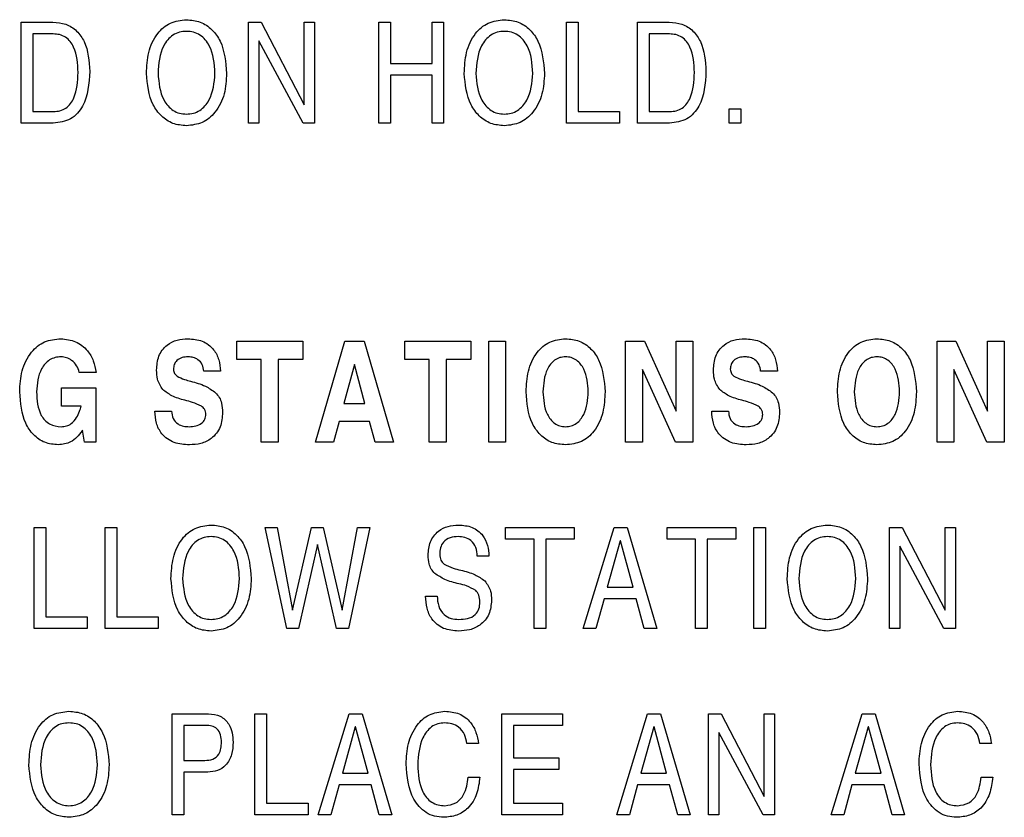
# Model space of a CAD drawing. Units: inches. Extents: x 0.3 to 21.8, y 0.2 to 16.9.
# Drawn here: x 4.5 to 4.9, y 9.1 to 9.4 of the extents above; entities that cross this region are included whole.
import ezdxf

# ---------------------------------------------------------------- set-up
doc = ezdxf.new("R2010")
doc.units = ezdxf.units.IN
doc.header["$MEASUREMENT"] = 0

msp = doc.modelspace()

# ---------------------------------------------------------------- linework, layer by layer
at = {"color": 7, "linetype": 'Continuous', "lineweight": 25}
for p, q in [((4.498, 9.36741), (4.498, 9.40785)), ((4.498, 9.40785), (4.51074, 9.40785)), ((4.58911, 9.36741), (4.58911, 9.40785)), ((4.58911, 9.40785), (4.59421, 9.40785)), ((4.59421, 9.40785), (4.61141, 9.37474)), ((4.61141, 9.37474), (4.61141, 9.40785)), ((4.61141, 9.40785), (4.61555, 9.40785)), ((4.61555, 9.40785), (4.61555, 9.36741)), ((4.64138, 9.36741), (4.64138, 9.40785)), ((4.64138, 9.40785), (4.64604, 9.40785)), ((4.64604, 9.40785), (4.64604, 9.39126)), ((4.66264, 9.39126), (4.66264, 9.40785)), ((4.66264, 9.40785), (4.6673, 9.40785)), ((4.6673, 9.40785), (4.6673, 9.36741)), ((4.71646, 9.36741), (4.71646, 9.40785)), ((4.71646, 9.40785), (4.72113, 9.40785)), ((4.72113, 9.40785), (4.72113, 9.37207)), ((4.74493, 9.36741), (4.74493, 9.40785)), ((4.74493, 9.40785), (4.75767, 9.40785)), ((4.51083, 9.40319), (4.50267, 9.40319)), ((4.50267, 9.40319), (4.50267, 9.37207)), ((4.75775, 9.40319), (4.7496, 9.40319)), ((4.7496, 9.40319), (4.7496, 9.37207)), ((4.61097, 9.36741), (4.59326, 9.40037)), ((4.59326, 9.40037), (4.59326, 9.36741)), ((4.64604, 9.39126), (4.66264, 9.39126)), ((4.66264, 9.38659), (4.64604, 9.38659)), ((4.64604, 9.38659), (4.64604, 9.36741)), ((4.66264, 9.36741), (4.66264, 9.38659)), ((4.50267, 9.37207), (4.511, 9.37207)), ((4.72113, 9.37207), (4.73772, 9.37207)), ((4.73772, 9.37207), (4.73772, 9.36741)), ((4.7496, 9.37207), (4.75792, 9.37207)), ((4.78169, 9.37311), (4.78636, 9.37311)), ((4.78169, 9.36741), (4.78169, 9.37311)), ((4.78636, 9.37311), (4.78636, 9.36741)), ((4.5109, 9.36741), (4.498, 9.36741)), ((4.59326, 9.36741), (4.58911, 9.36741)), ((4.61555, 9.36741), (4.61097, 9.36741)), ((4.64604, 9.36741), (4.64138, 9.36741)), ((4.6673, 9.36741), (4.66264, 9.36741)), ((4.73772, 9.36741), (4.71646, 9.36741)), ((4.75783, 9.36741), (4.74493, 9.36741)), ((4.78636, 9.36741), (4.78169, 9.36741)), ((4.58439, 9.2727), (4.58439, 9.27996)), ((4.58439, 9.27996), (4.61084, 9.27996)), ((4.61084, 9.27996), (4.61084, 9.2727)), ((4.61597, 9.23951), (4.6277, 9.27996)), ((4.6277, 9.27996), (4.63548, 9.27996)), ((4.63548, 9.27996), (4.64721, 9.23951)), ((4.6517, 9.2727), (4.6517, 9.27996)), ((4.6517, 9.27996), (4.67814, 9.27996)), ((4.67814, 9.27996), (4.67814, 9.2727)), ((4.68535, 9.23951), (4.68535, 9.27996)), ((4.68535, 9.27996), (4.69209, 9.27996)), ((4.69209, 9.27996), (4.69209, 9.23951)), ((4.74021, 9.23951), (4.74021, 9.27996)), ((4.74021, 9.27996), (4.74771, 9.27996)), ((4.74771, 9.27996), (4.76043, 9.2519)), ((4.76043, 9.2519), (4.76043, 9.27996)), ((4.76043, 9.27996), (4.76717, 9.27996)), ((4.76717, 9.27996), (4.76717, 9.23951)), ((4.86497, 9.23951), (4.86497, 9.27996)), ((4.86497, 9.27996), (4.87247, 9.27996)), ((4.87247, 9.27996), (4.88519, 9.2519)), ((4.88519, 9.2519), (4.88519, 9.27996)), ((4.88519, 9.27996), (4.89193, 9.27996)), ((4.89193, 9.27996), (4.89193, 9.23951)), ((4.59424, 9.2727), (4.58439, 9.2727)), ((4.59424, 9.23951), (4.59424, 9.2727)), ((4.61084, 9.2727), (4.60098, 9.2727)), ((4.60098, 9.2727), (4.60098, 9.23951)), ((4.66155, 9.2727), (4.6517, 9.2727)), ((4.66155, 9.23951), (4.66155, 9.2727)), ((4.67814, 9.2727), (4.66829, 9.2727)), ((4.66829, 9.2727), (4.66829, 9.23951)), ((4.52802, 9.26751), (4.52128, 9.26751)), ((4.57791, 9.26803), (4.57116, 9.26803)), ((4.6316, 9.27063), (4.62737, 9.25507)), ((4.63578, 9.25507), (4.6316, 9.27063)), ((4.76019, 9.23951), (4.74695, 9.26866)), ((4.74695, 9.26866), (4.74695, 9.23951)), ((4.80104, 9.26803), (4.79429, 9.26803)), ((4.88495, 9.23951), (4.87171, 9.26866)), ((4.87171, 9.26866), (4.87171, 9.23951)), ((4.51423, 9.25403), (4.51423, 9.26129)), ((4.51423, 9.26129), (4.52788, 9.26129)), ((4.52788, 9.26129), (4.52788, 9.23951)), ((4.62737, 9.25507), (4.63578, 9.25507)), ((4.52201, 9.25403), (4.51423, 9.25403)), ((4.55156, 9.25196), (4.5583, 9.25196)), ((4.77469, 9.25196), (4.78143, 9.25196)), ((4.62538, 9.24781), (4.62315, 9.23951)), ((4.63763, 9.24781), (4.62538, 9.24781)), ((4.63984, 9.23951), (4.63763, 9.24781)), ((4.52265, 9.24438), (4.52246, 9.24408)), ((4.52341, 9.23951), (4.52265, 9.24438)), ((4.52788, 9.23951), (4.52341, 9.23951)), ((4.60098, 9.23951), (4.59424, 9.23951)), ((4.62315, 9.23951), (4.61597, 9.23951)), ((4.64721, 9.23951), (4.63984, 9.23951)), ((4.66829, 9.23951), (4.66155, 9.23951)), ((4.69209, 9.23951), (4.68535, 9.23951)), ((4.74695, 9.23951), (4.74021, 9.23951)), ((4.76717, 9.23951), (4.76019, 9.23951)), ((4.87171, 9.23951), (4.86497, 9.23951)), ((4.89193, 9.23951), (4.88495, 9.23951)), ((4.50319, 9.16485), (4.50319, 9.2053)), ((4.50319, 9.2053), (4.50785, 9.2053)), ((4.50785, 9.2053), (4.50785, 9.16952)), ((4.53165, 9.16485), (4.53165, 9.2053)), ((4.53165, 9.2053), (4.53632, 9.2053)), ((4.53632, 9.2053), (4.53632, 9.16952)), ((4.60441, 9.16485), (4.59585, 9.2053)), ((4.59585, 9.2053), (4.60062, 9.2053)), ((4.60062, 9.2053), (4.6068, 9.17213)), ((4.6068, 9.17213), (4.61431, 9.2053)), ((4.61431, 9.2053), (4.61909, 9.2053)), ((4.61909, 9.2053), (4.6267, 9.17219)), ((4.6267, 9.17219), (4.63276, 9.2053)), ((4.63771, 9.2053), (4.62918, 9.16485)), ((4.63276, 9.2053), (4.63771, 9.2053)), ((4.69214, 9.20063), (4.69214, 9.2053)), ((4.69214, 9.2053), (4.71962, 9.2053)), ((4.71962, 9.2053), (4.71962, 9.20063)), ((4.7232, 9.16485), (4.73561, 9.2053)), ((4.73561, 9.2053), (4.7408, 9.2053)), ((4.7408, 9.2053), (4.75266, 9.16485)), ((4.75686, 9.20063), (4.75686, 9.2053)), ((4.75686, 9.2053), (4.78434, 9.2053)), ((4.78434, 9.2053), (4.78434, 9.20063)), ((4.79155, 9.16485), (4.79155, 9.2053)), ((4.79155, 9.2053), (4.79621, 9.2053)), ((4.79621, 9.2053), (4.79621, 9.16485)), ((4.84589, 9.16485), (4.84589, 9.2053)), ((4.84589, 9.2053), (4.85099, 9.2053)), ((4.85099, 9.2053), (4.86819, 9.17218)), ((4.86819, 9.17218), (4.86819, 9.2053)), ((4.86819, 9.2053), (4.87233, 9.2053)), ((4.87233, 9.2053), (4.87233, 9.16485)), ((4.70355, 9.20063), (4.69214, 9.20063)), ((4.70355, 9.16485), (4.70355, 9.20063)), ((4.71962, 9.20063), (4.70822, 9.20063)), ((4.70822, 9.20063), (4.70822, 9.16485)), ((4.73805, 9.20002), (4.73287, 9.18145)), ((4.73817, 9.20002), (4.73805, 9.20002)), ((4.74321, 9.18145), (4.73817, 9.20002)), ((4.76826, 9.20063), (4.75686, 9.20063)), ((4.76826, 9.16485), (4.76826, 9.20063)), ((4.78434, 9.20063), (4.77293, 9.20063)), ((4.77293, 9.20063), (4.77293, 9.16485)), ((4.61671, 9.19846), (4.60919, 9.16485)), ((4.62439, 9.16485), (4.61671, 9.19846)), ((4.85004, 9.19781), (4.85004, 9.16485)), ((4.86775, 9.16485), (4.85004, 9.19781)), ((4.68545, 9.19389), (4.68079, 9.19389)), ((4.73287, 9.18145), (4.74321, 9.18145)), ((4.66004, 9.17782), (4.66471, 9.17782)), ((4.73155, 9.17678), (4.72829, 9.16485)), ((4.74441, 9.17678), (4.73155, 9.17678)), ((4.74765, 9.16485), (4.74441, 9.17678)), ((4.50785, 9.16952), (4.52445, 9.16952)), ((4.52445, 9.16952), (4.52445, 9.16485)), ((4.53632, 9.16952), (4.55291, 9.16952)), ((4.55291, 9.16952), (4.55291, 9.16485)), ((4.52445, 9.16485), (4.50319, 9.16485)), ((4.55291, 9.16485), (4.53165, 9.16485)), ((4.60919, 9.16485), (4.60441, 9.16485)), ((4.62918, 9.16485), (4.62439, 9.16485)), ((4.70822, 9.16485), (4.70355, 9.16485)), ((4.72829, 9.16485), (4.7232, 9.16485)), ((4.75266, 9.16485), (4.74765, 9.16485)), ((4.77293, 9.16485), (4.76826, 9.16485)), ((4.79621, 9.16485), (4.79155, 9.16485)), ((4.85004, 9.16485), (4.84589, 9.16485)), ((4.87233, 9.16485), (4.86775, 9.16485)), ((4.55857, 9.09019), (4.55857, 9.13064)), ((4.55857, 9.13064), (4.57313, 9.13064)), ((4.5917, 9.09019), (4.5917, 9.13064)), ((4.5917, 9.13064), (4.59637, 9.13064)), ((4.59637, 9.13064), (4.59637, 9.09486)), ((4.61706, 9.09019), (4.62947, 9.13064)), ((4.62947, 9.13064), (4.63466, 9.13064)), ((4.63466, 9.13064), (4.64652, 9.09019)), ((4.69059, 9.13064), (4.71496, 9.13064)), ((4.69059, 9.09019), (4.69059, 9.13064)), ((4.71496, 9.13064), (4.71496, 9.12597)), ((4.73663, 9.09019), (4.74904, 9.13064)), ((4.74904, 9.13064), (4.75423, 9.13064)), ((4.75423, 9.13064), (4.76609, 9.09019)), ((4.7734, 9.09019), (4.7734, 9.13064)), ((4.7734, 9.13064), (4.7785, 9.13064)), ((4.7785, 9.13064), (4.79569, 9.09752)), ((4.79569, 9.13064), (4.79984, 9.13064)), ((4.79569, 9.09752), (4.79569, 9.13064)), ((4.79984, 9.13064), (4.79984, 9.09019)), ((4.82255, 9.09019), (4.83497, 9.13064)), ((4.83497, 9.13064), (4.84015, 9.13064)), ((4.84015, 9.13064), (4.85201, 9.09019)), ((4.56323, 9.12597), (4.56323, 9.11197)), ((4.57209, 9.12597), (4.56323, 9.12597)), ((4.6319, 9.12536), (4.62672, 9.10679)), ((4.63202, 9.12536), (4.6319, 9.12536)), ((4.63707, 9.10679), (4.63202, 9.12536)), ((4.71496, 9.12597), (4.69525, 9.12597)), ((4.69525, 9.12597), (4.69525, 9.11301)), ((4.75148, 9.12536), (4.7463, 9.10679)), ((4.7516, 9.12536), (4.75148, 9.12536)), ((4.75664, 9.10679), (4.7516, 9.12536)), ((4.8374, 9.12536), (4.83222, 9.10679)), ((4.83752, 9.12536), (4.8374, 9.12536)), ((4.84257, 9.10679), (4.83752, 9.12536)), ((4.79526, 9.09019), (4.77755, 9.12315)), ((4.77755, 9.12315), (4.77755, 9.09019)), ((4.6813, 9.11871), (4.67664, 9.11871)), ((4.8868, 9.11871), (4.88213, 9.11871)), ((4.56323, 9.11197), (4.57164, 9.11197)), ((4.69525, 9.11301), (4.7134, 9.11301)), ((4.7134, 9.11301), (4.7134, 9.10834)), ((4.5728, 9.1073), (4.56323, 9.1073)), ((4.56323, 9.1073), (4.56323, 9.09019)), ((4.62672, 9.10679), (4.63707, 9.10679)), ((4.67716, 9.10523), (4.68182, 9.10523)), ((4.7134, 9.10834), (4.69525, 9.10834)), ((4.69525, 9.10834), (4.69525, 9.09486)), ((4.7463, 9.10679), (4.75664, 9.10679)), ((4.83222, 9.10679), (4.84257, 9.10679)), ((4.88265, 9.10523), (4.88732, 9.10523)), ((4.6254, 9.10212), (4.62215, 9.09019)), ((4.63826, 9.10212), (4.6254, 9.10212)), ((4.6415, 9.09019), (4.63826, 9.10212)), ((4.74498, 9.10212), (4.74172, 9.09019)), ((4.75784, 9.10212), (4.74498, 9.10212)), ((4.76108, 9.09019), (4.75784, 9.10212)), ((4.8309, 9.10212), (4.82764, 9.09019)), ((4.84376, 9.10212), (4.8309, 9.10212)), ((4.847, 9.09019), (4.84376, 9.10212)), ((4.59637, 9.09486), (4.61296, 9.09486)), ((4.61296, 9.09486), (4.61296, 9.09019)), ((4.69525, 9.09486), (4.71496, 9.09486)), ((4.71496, 9.09486), (4.71496, 9.09019)), ((4.56323, 9.09019), (4.55857, 9.09019)), ((4.61296, 9.09019), (4.5917, 9.09019)), ((4.62215, 9.09019), (4.61706, 9.09019)), ((4.64652, 9.09019), (4.6415, 9.09019)), ((4.71496, 9.09019), (4.69059, 9.09019)), ((4.74172, 9.09019), (4.73663, 9.09019)), ((4.76609, 9.09019), (4.76108, 9.09019)), ((4.77755, 9.09019), (4.7734, 9.09019)), ((4.79984, 9.09019), (4.79526, 9.09019)), ((4.82764, 9.09019), (4.82255, 9.09019)), ((4.85201, 9.09019), (4.847, 9.09019))]:
    msp.add_line(p, q, dxfattribs=at)
for points, knots in [([(4.51074, 9.40785), (4.51248, 9.40772), (4.51596, 9.40746), (4.5205, 9.40457), (4.52483, 9.39822), (4.52522, 9.39231), (4.52548, 9.38816)], [0, 0, 0, 0, 0.187102, 0.373639, 0.560638, 1, 1, 1, 1]), ([(4.5482, 9.38737), (4.54834, 9.39019), (4.54863, 9.39583), (4.55192, 9.40313), (4.55757, 9.40816), (4.56202, 9.40865), (4.56425, 9.40889)], [0, 0, 0, 0, 0.281072, 0.560942, 0.780408, 1, 1, 1, 1]), ([(4.56425, 9.40889), (4.56614, 9.40872), (4.56992, 9.40839), (4.57472, 9.40508), (4.57947, 9.39827), (4.57998, 9.39186), (4.58035, 9.38737)], [0, 0, 0, 0, 0.186948, 0.373643, 0.560881, 1, 1, 1, 1]), ([(4.67555, 9.38737), (4.67569, 9.39019), (4.67599, 9.39583), (4.67927, 9.40313), (4.68492, 9.40816), (4.68938, 9.40865), (4.69161, 9.40889)], [0, 0, 0, 0, 0.281072, 0.560942, 0.780408, 1, 1, 1, 1]), ([(4.69161, 9.40889), (4.6935, 9.40872), (4.69727, 9.40839), (4.70207, 9.40508), (4.70682, 9.39827), (4.70734, 9.39186), (4.7077, 9.38737)], [0, 0, 0, 0, 0.186948, 0.373643, 0.560881, 1, 1, 1, 1]), ([(4.75767, 9.40785), (4.75941, 9.40772), (4.76289, 9.40746), (4.76743, 9.40457), (4.77176, 9.39822), (4.77214, 9.39231), (4.77241, 9.38816)], [0, 0, 0, 0, 0.187102, 0.373639, 0.560638, 1, 1, 1, 1]), ([(4.52082, 9.38773), (4.52066, 9.39126), (4.52046, 9.39567), (4.5178, 9.40019), (4.51586, 9.40197), (4.51343, 9.40304), (4.5117, 9.40314), (4.51083, 9.40319)], [0, 0, 0, 0, 0.498831, 0.624229, 0.749434, 0.874601, 1, 1, 1, 1]), ([(4.56425, 9.40422), (4.5633, 9.40416), (4.5614, 9.40403), (4.5579, 9.4024), (4.55354, 9.39701), (4.55313, 9.39123), (4.55286, 9.38737)], [0, 0, 0, 0, 0.125725, 0.25125, 0.500825, 1, 1, 1, 1]), ([(4.57568, 9.38737), (4.57541, 9.39123), (4.57501, 9.39703), (4.57062, 9.40242), (4.56711, 9.40403), (4.56521, 9.40416), (4.56425, 9.40422)], [0, 0, 0, 0, 0.499167, 0.748765, 0.874284, 1, 1, 1, 1]), ([(4.69161, 9.40422), (4.69066, 9.40416), (4.68875, 9.40403), (4.68525, 9.4024), (4.68089, 9.39701), (4.68048, 9.39123), (4.68022, 9.38737)], [0, 0, 0, 0, 0.125725, 0.25125, 0.500825, 1, 1, 1, 1]), ([(4.70303, 9.38737), (4.70276, 9.39123), (4.70236, 9.39703), (4.69797, 9.40242), (4.69446, 9.40403), (4.69256, 9.40416), (4.69161, 9.40422)], [0, 0, 0, 0, 0.499167, 0.748765, 0.874284, 1, 1, 1, 1]), ([(4.76774, 9.38773), (4.76759, 9.39126), (4.76739, 9.39567), (4.76473, 9.40019), (4.76279, 9.40197), (4.76036, 9.40304), (4.75862, 9.40314), (4.75775, 9.40319)], [0, 0, 0, 0, 0.498831, 0.624229, 0.749434, 0.874601, 1, 1, 1, 1]), ([(4.52548, 9.38816), (4.52517, 9.38327), (4.52478, 9.37716), (4.52066, 9.37127), (4.51694, 9.36813), (4.51331, 9.3677), (4.5109, 9.36741)], [0, 0, 0, 0, 0.499212, 0.625049, 0.750735, 1, 1, 1, 1]), ([(4.511, 9.37207), (4.51187, 9.37213), (4.5136, 9.37224), (4.51603, 9.37335), (4.51791, 9.3752), (4.52048, 9.37977), (4.52067, 9.38419), (4.52082, 9.38773)], [0, 0, 0, 0, 0.125319, 0.250412, 0.375575, 0.500967, 1, 1, 1, 1]), ([(4.56425, 9.36637), (4.5624, 9.36654), (4.55869, 9.36687), (4.554, 9.37012), (4.54918, 9.37668), (4.5486, 9.38296), (4.5482, 9.38737)], [0, 0, 0, 0, 0.18702, 0.373856, 0.561195, 1, 1, 1, 1]), ([(4.55286, 9.38737), (4.55317, 9.3836), (4.55364, 9.37794), (4.55805, 9.37281), (4.56146, 9.37122), (4.56332, 9.3711), (4.56425, 9.37104)], [0, 0, 0, 0, 0.498783, 0.748568, 0.874224, 1, 1, 1, 1]), ([(4.56425, 9.37104), (4.56519, 9.3711), (4.56705, 9.37122), (4.57047, 9.3728), (4.57489, 9.37793), (4.57536, 9.3836), (4.57568, 9.38737)], [0, 0, 0, 0, 0.125797, 0.251446, 0.501241, 1, 1, 1, 1]), ([(4.58035, 9.38737), (4.58018, 9.38459), (4.57986, 9.37905), (4.57642, 9.37197), (4.57083, 9.36709), (4.56645, 9.36661), (4.56425, 9.36637)], [0, 0, 0, 0, 0.280905, 0.56073, 0.780352, 1, 1, 1, 1]), ([(4.69161, 9.36637), (4.68975, 9.36654), (4.68605, 9.36687), (4.68135, 9.37012), (4.67653, 9.37668), (4.67595, 9.38296), (4.67555, 9.38737)], [0, 0, 0, 0, 0.18702, 0.373856, 0.561195, 1, 1, 1, 1]), ([(4.68022, 9.38737), (4.68053, 9.3836), (4.68099, 9.37794), (4.6854, 9.37281), (4.68882, 9.37122), (4.69068, 9.3711), (4.69161, 9.37104)], [0, 0, 0, 0, 0.498783, 0.748568, 0.874224, 1, 1, 1, 1]), ([(4.69161, 9.37104), (4.69254, 9.3711), (4.6944, 9.37122), (4.69783, 9.3728), (4.70224, 9.37793), (4.70272, 9.3836), (4.70303, 9.38737)], [0, 0, 0, 0, 0.125797, 0.251446, 0.501241, 1, 1, 1, 1]), ([(4.7077, 9.38737), (4.70754, 9.38459), (4.70722, 9.37905), (4.70377, 9.37197), (4.69818, 9.36709), (4.6938, 9.36661), (4.69161, 9.36637)], [0, 0, 0, 0, 0.280905, 0.56073, 0.780352, 1, 1, 1, 1]), ([(4.77241, 9.38816), (4.7721, 9.38327), (4.77171, 9.37716), (4.76759, 9.37127), (4.76387, 9.36813), (4.76024, 9.3677), (4.75783, 9.36741)], [0, 0, 0, 0, 0.499212, 0.625049, 0.750735, 1, 1, 1, 1]), ([(4.75792, 9.37207), (4.75879, 9.37213), (4.76053, 9.37224), (4.76296, 9.37335), (4.76484, 9.3752), (4.76741, 9.37977), (4.7676, 9.38419), (4.76774, 9.38773)], [0, 0, 0, 0, 0.125319, 0.250412, 0.375575, 0.500967, 1, 1, 1, 1]), ([(4.49743, 9.25971), (4.49758, 9.26255), (4.49789, 9.2682), (4.50138, 9.27549), (4.50721, 9.28033), (4.51169, 9.28077), (4.51393, 9.28099)], [0, 0, 0, 0, 0.2809734, 0.5606622, 0.7801661, 1, 1, 1, 1]), ([(4.51393, 9.28099), (4.51595, 9.28078), (4.51999, 9.28036), (4.52452, 9.27668), (4.52721, 9.2722), (4.52775, 9.26908), (4.52802, 9.26751)], [0, 0, 0, 0, 0.279566, 0.559025, 0.779336, 1, 1, 1, 1]), ([(4.55229, 9.26845), (4.55243, 9.27034), (4.55272, 9.27411), (4.55597, 9.27856), (4.56041, 9.28073), (4.56336, 9.28091), (4.56484, 9.28099)], [0, 0, 0, 0, 0.280349, 0.559027, 0.779151, 1, 1, 1, 1]), ([(4.56484, 9.28099), (4.56679, 9.28085), (4.57068, 9.28056), (4.57523, 9.27714), (4.57745, 9.27258), (4.57776, 9.26955), (4.57791, 9.26803)], [0, 0, 0, 0, 0.280219, 0.558805, 0.779071, 1, 1, 1, 1]), ([(4.70033, 9.25973), (4.70048, 9.26252), (4.70076, 9.26808), (4.70397, 9.27529), (4.70953, 9.28028), (4.71393, 9.28076), (4.71613, 9.28099)], [0, 0, 0, 0, 0.281061, 0.560888, 0.780378, 1, 1, 1, 1]), ([(4.71613, 9.28099), (4.718, 9.28083), (4.72173, 9.2805), (4.72645, 9.27722), (4.73113, 9.2705), (4.73162, 9.26417), (4.73197, 9.25973)], [0, 0, 0, 0, 0.186945, 0.37358, 0.560805, 1, 1, 1, 1]), ([(4.77542, 9.26845), (4.77556, 9.27034), (4.77584, 9.27411), (4.77909, 9.27856), (4.78353, 9.28073), (4.78649, 9.28091), (4.78797, 9.28099)], [0, 0, 0, 0, 0.280349, 0.559027, 0.779151, 1, 1, 1, 1]), ([(4.78797, 9.28099), (4.78992, 9.28085), (4.79381, 9.28056), (4.79836, 9.27714), (4.80058, 9.27258), (4.80089, 9.26955), (4.80104, 9.26803)], [0, 0, 0, 0, 0.280219, 0.558805, 0.779071, 1, 1, 1, 1]), ([(4.8251, 9.25973), (4.82524, 9.26252), (4.82552, 9.26808), (4.82873, 9.27529), (4.83429, 9.28028), (4.83869, 9.28076), (4.84089, 9.28099)], [0, 0, 0, 0, 0.281061, 0.560888, 0.780378, 1, 1, 1, 1]), ([(4.84089, 9.28099), (4.84276, 9.28083), (4.84649, 9.2805), (4.85121, 9.27722), (4.85589, 9.2705), (4.85638, 9.26417), (4.85673, 9.25973)], [0, 0, 0, 0, 0.186945, 0.37358, 0.560805, 1, 1, 1, 1]), ([(4.514, 9.27374), (4.5132, 9.27368), (4.5116, 9.27358), (4.50863, 9.27227), (4.50481, 9.26785), (4.50443, 9.26296), (4.50417, 9.25971)], [0, 0, 0, 0, 0.125757, 0.251433, 0.501173, 1, 1, 1, 1]), ([(4.52128, 9.26751), (4.521, 9.26844), (4.52042, 9.27031), (4.51847, 9.27226), (4.51629, 9.27353), (4.51476, 9.27367), (4.514, 9.27374)], [0, 0, 0, 0, 0.279837, 0.55972, 0.779884, 1, 1, 1, 1]), ([(4.56493, 9.27374), (4.56412, 9.27369), (4.56249, 9.27359), (4.56043, 9.27247), (4.55919, 9.2707), (4.55908, 9.26942), (4.55903, 9.26878)], [0, 0, 0, 0, 0.280645, 0.560193, 0.779851, 1, 1, 1, 1]), ([(4.57116, 9.26803), (4.57104, 9.26891), (4.5708, 9.27068), (4.5691, 9.27262), (4.56702, 9.27362), (4.56563, 9.2737), (4.56493, 9.27374)], [0, 0, 0, 0, 0.27976, 0.558676, 0.779114, 1, 1, 1, 1]), ([(4.71613, 9.27374), (4.71536, 9.27368), (4.7138, 9.27356), (4.71099, 9.27212), (4.70761, 9.26759), (4.70729, 9.26288), (4.70708, 9.25973)], [0, 0, 0, 0, 0.125533, 0.251013, 0.500645, 1, 1, 1, 1]), ([(4.72522, 9.25973), (4.72501, 9.26288), (4.72469, 9.2676), (4.72129, 9.27213), (4.71847, 9.27356), (4.71691, 9.27368), (4.71613, 9.27374)], [0, 0, 0, 0, 0.49936, 0.748959, 0.87445, 1, 1, 1, 1]), ([(4.78806, 9.27374), (4.78724, 9.27369), (4.78562, 9.27359), (4.78356, 9.27247), (4.78231, 9.2707), (4.78221, 9.26942), (4.78215, 9.26878)], [0, 0, 0, 0, 0.280645, 0.560193, 0.779851, 1, 1, 1, 1]), ([(4.79429, 9.26803), (4.79417, 9.26891), (4.79392, 9.27068), (4.79223, 9.27262), (4.79015, 9.27362), (4.78875, 9.2737), (4.78806, 9.27374)], [0, 0, 0, 0, 0.27976, 0.558676, 0.779114, 1, 1, 1, 1]), ([(4.84089, 9.27374), (4.84012, 9.27368), (4.83856, 9.27356), (4.83575, 9.27212), (4.83237, 9.26759), (4.83205, 9.26288), (4.83184, 9.25973)], [0, 0, 0, 0, 0.125533, 0.251013, 0.500645, 1, 1, 1, 1]), ([(4.84998, 9.25973), (4.84977, 9.26288), (4.84945, 9.2676), (4.84605, 9.27213), (4.84323, 9.27356), (4.84167, 9.27368), (4.84089, 9.27374)], [0, 0, 0, 0, 0.49936, 0.748959, 0.87445, 1, 1, 1, 1]), ([(4.55476, 9.26064), (4.55391, 9.26198), (4.55239, 9.26438), (4.55232, 9.2672), (4.55229, 9.26845)], [0, 0, 0, 0, 0.557583, 1, 1, 1, 1]), ([(4.55903, 9.26878), (4.55911, 9.26815), (4.55926, 9.26703), (4.56012, 9.26631), (4.5605, 9.266)], [0, 0, 0, 0, 0.558932, 1, 1, 1, 1]), ([(4.77789, 9.26064), (4.77704, 9.26198), (4.77552, 9.26438), (4.77545, 9.2672), (4.77542, 9.26845)], [0, 0, 0, 0, 0.557583, 1, 1, 1, 1]), ([(4.78215, 9.26878), (4.78223, 9.26815), (4.78238, 9.26703), (4.78325, 9.26631), (4.78363, 9.266)], [0, 0, 0, 0, 0.558932, 1, 1, 1, 1]), ([(4.5605, 9.266), (4.56147, 9.26552), (4.56321, 9.26466), (4.56509, 9.26418), (4.56591, 9.26397)], [0, 0, 0, 0, 0.559266, 1, 1, 1, 1]), ([(4.56591, 9.26397), (4.56794, 9.26343), (4.57156, 9.26246), (4.5746, 9.2603), (4.57594, 9.25935)], [0, 0, 0, 0, 0.560971, 1, 1, 1, 1]), ([(4.78363, 9.266), (4.7846, 9.26552), (4.78634, 9.26466), (4.78821, 9.26418), (4.78904, 9.26397)], [0, 0, 0, 0, 0.559266, 1, 1, 1, 1]), ([(4.78904, 9.26397), (4.79107, 9.26343), (4.79469, 9.26246), (4.79773, 9.2603), (4.79907, 9.25935)], [0, 0, 0, 0, 0.560971, 1, 1, 1, 1]), ([(4.51286, 9.23848), (4.51101, 9.23865), (4.50733, 9.239), (4.50272, 9.24235), (4.49824, 9.24908), (4.49776, 9.25533), (4.49743, 9.25971)], [0, 0, 0, 0, 0.186837, 0.373443, 0.560664, 1, 1, 1, 1]), ([(4.50417, 9.25971), (4.50436, 9.25639), (4.5046, 9.25223), (4.50744, 9.24825), (4.51001, 9.24618), (4.51247, 9.24591), (4.5141, 9.24573)], [0, 0, 0, 0, 0.499559, 0.625424, 0.751179, 1, 1, 1, 1]), ([(4.56364, 9.25632), (4.56182, 9.25682), (4.55858, 9.25769), (4.55593, 9.25974), (4.55476, 9.26064)], [0, 0, 0, 0, 0.560987, 1, 1, 1, 1]), ([(4.57594, 9.25935), (4.57647, 9.25874), (4.57753, 9.25752), (4.57855, 9.25478), (4.57867, 9.25272), (4.57874, 9.25145)], [0, 0, 0, 0, 0.279809, 0.559906, 1, 1, 1, 1]), ([(4.71613, 9.23847), (4.71427, 9.23864), (4.71055, 9.23897), (4.70584, 9.24226), (4.70117, 9.24899), (4.70068, 9.2553), (4.70033, 9.25973)], [0, 0, 0, 0, 0.186932, 0.373567, 0.560785, 1, 1, 1, 1]), ([(4.70708, 9.25973), (4.70729, 9.25659), (4.7076, 9.25188), (4.71099, 9.24735), (4.7138, 9.24591), (4.71536, 9.24579), (4.71613, 9.24573)], [0, 0, 0, 0, 0.499401, 0.748981, 0.874461, 1, 1, 1, 1]), ([(4.71613, 9.24573), (4.71691, 9.24579), (4.71847, 9.24591), (4.72129, 9.24735), (4.72468, 9.25187), (4.72501, 9.25659), (4.72522, 9.25973)], [0, 0, 0, 0, 0.1255444, 0.2510402, 0.5006465, 1, 1, 1, 1]), ([(4.73197, 9.25973), (4.73182, 9.25695), (4.73154, 9.25138), (4.72833, 9.24415), (4.72274, 9.23918), (4.71834, 9.23871), (4.71613, 9.23847)], [0, 0, 0, 0, 0.2810602, 0.5608917, 0.7803604, 1, 1, 1, 1]), ([(4.78677, 9.25632), (4.78495, 9.25682), (4.78171, 9.25769), (4.77905, 9.25974), (4.77789, 9.26064)], [0, 0, 0, 0, 0.560987, 1, 1, 1, 1]), ([(4.79907, 9.25935), (4.7996, 9.25874), (4.80065, 9.25752), (4.80167, 9.25478), (4.80179, 9.25272), (4.80186, 9.25145)], [0, 0, 0, 0, 0.279809, 0.559906, 1, 1, 1, 1]), ([(4.84089, 9.23847), (4.83903, 9.23864), (4.83531, 9.23897), (4.8306, 9.24226), (4.82593, 9.24899), (4.82544, 9.2553), (4.8251, 9.25973)], [0, 0, 0, 0, 0.186932, 0.373567, 0.560785, 1, 1, 1, 1]), ([(4.83184, 9.25973), (4.83205, 9.25659), (4.83236, 9.25188), (4.83575, 9.24735), (4.83856, 9.24591), (4.84012, 9.24579), (4.84089, 9.24573)], [0, 0, 0, 0, 0.499401, 0.748981, 0.874461, 1, 1, 1, 1]), ([(4.84089, 9.24573), (4.84167, 9.24579), (4.84323, 9.24591), (4.84605, 9.24735), (4.84944, 9.25187), (4.84977, 9.25659), (4.84998, 9.25973)], [0, 0, 0, 0, 0.125544, 0.25104, 0.500646, 1, 1, 1, 1]), ([(4.85673, 9.25973), (4.85658, 9.25695), (4.8563, 9.25138), (4.85309, 9.24415), (4.8475, 9.23918), (4.8431, 9.23871), (4.84089, 9.23847)], [0, 0, 0, 0, 0.28106, 0.560892, 0.78036, 1, 1, 1, 1]), ([(4.57022, 9.25392), (4.56904, 9.25448), (4.56692, 9.25549), (4.56465, 9.25607), (4.56364, 9.25632)], [0, 0, 0, 0, 0.559333, 1, 1, 1, 1]), ([(4.79335, 9.25392), (4.79216, 9.25448), (4.79005, 9.25549), (4.78777, 9.25607), (4.78677, 9.25632)], [0, 0, 0, 0, 0.559333, 1, 1, 1, 1]), ([(4.52023, 9.24936), (4.52067, 9.2502), (4.52145, 9.25168), (4.52184, 9.25331), (4.52201, 9.25403)], [0, 0, 0, 0, 0.559821, 1, 1, 1, 1]), ([(4.56541, 9.23847), (4.56335, 9.23861), (4.55925, 9.23888), (4.55431, 9.2423), (4.55192, 9.24713), (4.55168, 9.25035), (4.55156, 9.25196)], [0, 0, 0, 0, 0.280521, 0.55907, 0.779113, 1, 1, 1, 1]), ([(4.5583, 9.25196), (4.55841, 9.25095), (4.55861, 9.24895), (4.56059, 9.24676), (4.56301, 9.24585), (4.56458, 9.24577), (4.56536, 9.24573)], [0, 0, 0, 0, 0.280016, 0.558287, 0.778894, 1, 1, 1, 1]), ([(4.57874, 9.25145), (4.57858, 9.24947), (4.57828, 9.24551), (4.57474, 9.24093), (4.57006, 9.23874), (4.56696, 9.23856), (4.56541, 9.23847)], [0, 0, 0, 0, 0.280212, 0.55885, 0.779057, 1, 1, 1, 1]), ([(4.57201, 9.25068), (4.57199, 9.25104), (4.57193, 9.25176), (4.57141, 9.25298), (4.57067, 9.25356), (4.57022, 9.25392)], [0, 0, 0, 0, 0.280526, 0.560824, 1, 1, 1, 1]), ([(4.78854, 9.23847), (4.78648, 9.23861), (4.78237, 9.23888), (4.77744, 9.2423), (4.77505, 9.24713), (4.77481, 9.25035), (4.77469, 9.25196)], [0, 0, 0, 0, 0.280521, 0.55907, 0.779113, 1, 1, 1, 1]), ([(4.78143, 9.25196), (4.78153, 9.25095), (4.78173, 9.24895), (4.78371, 9.24676), (4.78614, 9.24585), (4.7877, 9.24577), (4.78849, 9.24573)], [0, 0, 0, 0, 0.280016, 0.558287, 0.778894, 1, 1, 1, 1]), ([(4.80186, 9.25145), (4.80171, 9.24947), (4.80141, 9.24551), (4.79787, 9.24093), (4.79319, 9.23874), (4.79009, 9.23856), (4.78854, 9.23847)], [0, 0, 0, 0, 0.280212, 0.55885, 0.779057, 1, 1, 1, 1]), ([(4.79514, 9.25068), (4.79511, 9.25104), (4.79506, 9.25176), (4.79453, 9.25298), (4.7938, 9.25356), (4.79335, 9.25392)], [0, 0, 0, 0, 0.280526, 0.560824, 1, 1, 1, 1]), ([(4.5141, 9.24573), (4.5148, 9.24579), (4.51619, 9.2459), (4.51848, 9.24704), (4.51957, 9.24848), (4.52023, 9.24936)], [0, 0, 0, 0, 0.280413, 0.560639, 1, 1, 1, 1]), ([(4.56536, 9.24573), (4.56623, 9.24578), (4.56798, 9.24586), (4.57024, 9.24687), (4.57179, 9.24862), (4.57194, 9.24999), (4.57201, 9.25068)], [0, 0, 0, 0, 0.281081, 0.561132, 0.780455, 1, 1, 1, 1]), ([(4.78849, 9.24573), (4.78936, 9.24578), (4.7911, 9.24586), (4.79336, 9.24687), (4.79492, 9.24862), (4.79507, 9.24999), (4.79514, 9.25068)], [0, 0, 0, 0, 0.281081, 0.561132, 0.780455, 1, 1, 1, 1]), ([(4.52246, 9.24408), (4.52106, 9.24231), (4.51856, 9.23915), (4.5146, 9.23868), (4.51286, 9.23848)], [0, 0, 0, 0, 0.55935, 1, 1, 1, 1]), ([(4.55805, 9.18482), (4.55819, 9.18764), (4.55849, 9.19327), (4.56177, 9.20057), (4.56742, 9.2056), (4.57188, 9.20609), (4.57411, 9.20633)], [0, 0, 0, 0, 0.281072, 0.560942, 0.780408, 1, 1, 1, 1]), ([(4.57411, 9.20633), (4.576, 9.20617), (4.57977, 9.20583), (4.58457, 9.20252), (4.58932, 9.19571), (4.58983, 9.18931), (4.5902, 9.18482)], [0, 0, 0, 0, 0.186948, 0.373643, 0.560881, 1, 1, 1, 1]), ([(4.66108, 9.19421), (4.66123, 9.19603), (4.66153, 9.19968), (4.66473, 9.20391), (4.66898, 9.20606), (4.67184, 9.20624), (4.67327, 9.20633)], [0, 0, 0, 0, 0.280159, 0.559036, 0.779214, 1, 1, 1, 1]), ([(4.67327, 9.20633), (4.67512, 9.2062), (4.67881, 9.20592), (4.68307, 9.20258), (4.68508, 9.19821), (4.68533, 9.19533), (4.68545, 9.19389)], [0, 0, 0, 0, 0.280182, 0.558729, 0.77901, 1, 1, 1, 1]), ([(4.80498, 9.18482), (4.80512, 9.18764), (4.80541, 9.19327), (4.8087, 9.20057), (4.81435, 9.2056), (4.8188, 9.20609), (4.82103, 9.20633)], [0, 0, 0, 0, 0.281072, 0.560942, 0.780408, 1, 1, 1, 1]), ([(4.82103, 9.20633), (4.82292, 9.20617), (4.8267, 9.20583), (4.8315, 9.20252), (4.83625, 9.19571), (4.83676, 9.18931), (4.83713, 9.18482)], [0, 0, 0, 0, 0.186948, 0.373643, 0.560881, 1, 1, 1, 1]), ([(4.57411, 9.20167), (4.57315, 9.2016), (4.57125, 9.20147), (4.56775, 9.19985), (4.56339, 9.19446), (4.56298, 9.18867), (4.56271, 9.18482)], [0, 0, 0, 0, 0.125725, 0.25125, 0.500825, 1, 1, 1, 1]), ([(4.58553, 9.18482), (4.58526, 9.18868), (4.58486, 9.19447), (4.58047, 9.19986), (4.57696, 9.20148), (4.57506, 9.2016), (4.57411, 9.20167)], [0, 0, 0, 0, 0.499167, 0.748765, 0.874284, 1, 1, 1, 1]), ([(4.67315, 9.20167), (4.67205, 9.20161), (4.66986, 9.20151), (4.66711, 9.19982), (4.66588, 9.19719), (4.66579, 9.19547), (4.66575, 9.19461)], [0, 0, 0, 0, 0.280943, 0.559093, 0.779029, 1, 1, 1, 1]), ([(4.68079, 9.19389), (4.68068, 9.19504), (4.68047, 9.19735), (4.67857, 9.20012), (4.67586, 9.20151), (4.67405, 9.20161), (4.67315, 9.20167)], [0, 0, 0, 0, 0.280551, 0.559361, 0.779298, 1, 1, 1, 1]), ([(4.82103, 9.20167), (4.82008, 9.2016), (4.81818, 9.20147), (4.81468, 9.19985), (4.81032, 9.19446), (4.80991, 9.18867), (4.80964, 9.18482)], [0, 0, 0, 0, 0.125725, 0.25125, 0.500825, 1, 1, 1, 1]), ([(4.83246, 9.18482), (4.83219, 9.18868), (4.83179, 9.19447), (4.8274, 9.19986), (4.82389, 9.20148), (4.82199, 9.2016), (4.82103, 9.20167)], [0, 0, 0, 0, 0.499167, 0.748765, 0.874284, 1, 1, 1, 1]), ([(4.66373, 9.18692), (4.66323, 9.18748), (4.66223, 9.18859), (4.66126, 9.19112), (4.66115, 9.19304), (4.66108, 9.19421)], [0, 0, 0, 0, 0.279814, 0.55999, 1, 1, 1, 1]), ([(4.66575, 9.19461), (4.66581, 9.19376), (4.66591, 9.19224), (4.66698, 9.19116), (4.66744, 9.19069)], [0, 0, 0, 0, 0.560192, 1, 1, 1, 1]), ([(4.66744, 9.19069), (4.66864, 9.19009), (4.67079, 9.18901), (4.67312, 9.18845), (4.67415, 9.18821)], [0, 0, 0, 0, 0.5590579, 1, 1, 1, 1]), ([(4.67415, 9.18821), (4.67611, 9.18773), (4.67961, 9.18687), (4.68255, 9.18482), (4.68384, 9.18392)], [0, 0, 0, 0, 0.560992, 1, 1, 1, 1]), ([(4.57411, 9.16381), (4.57225, 9.16398), (4.56855, 9.16432), (4.56385, 9.16757), (4.55903, 9.17412), (4.55845, 9.18041), (4.55805, 9.18482)], [0, 0, 0, 0, 0.18702, 0.373856, 0.561195, 1, 1, 1, 1]), ([(4.56271, 9.18482), (4.56303, 9.18104), (4.56349, 9.17538), (4.5679, 9.17025), (4.57131, 9.16867), (4.57318, 9.16854), (4.57411, 9.16848)], [0, 0, 0, 0, 0.498783, 0.748568, 0.874224, 1, 1, 1, 1]), ([(4.57411, 9.16848), (4.57504, 9.16854), (4.5769, 9.16866), (4.58033, 9.17024), (4.58474, 9.17537), (4.58522, 9.18104), (4.58553, 9.18482)], [0, 0, 0, 0, 0.125797, 0.251446, 0.501241, 1, 1, 1, 1]), ([(4.5902, 9.18482), (4.59004, 9.18204), (4.58972, 9.1765), (4.58627, 9.16941), (4.58068, 9.16454), (4.5763, 9.16406), (4.57411, 9.16381)], [0, 0, 0, 0, 0.280905, 0.56073, 0.780352, 1, 1, 1, 1]), ([(4.67342, 9.18277), (4.67147, 9.18324), (4.66801, 9.18409), (4.66504, 9.18606), (4.66373, 9.18692)], [0, 0, 0, 0, 0.560935, 1, 1, 1, 1]), ([(4.82103, 9.16381), (4.81918, 9.16398), (4.81547, 9.16432), (4.81078, 9.16757), (4.80596, 9.17412), (4.80538, 9.18041), (4.80498, 9.18482)], [0, 0, 0, 0, 0.18702, 0.373856, 0.561195, 1, 1, 1, 1]), ([(4.80964, 9.18482), (4.80995, 9.18104), (4.81042, 9.17538), (4.81483, 9.17025), (4.81824, 9.16867), (4.8201, 9.16854), (4.82103, 9.16848)], [0, 0, 0, 0, 0.498783, 0.748568, 0.874224, 1, 1, 1, 1]), ([(4.82103, 9.16848), (4.82197, 9.16854), (4.82383, 9.16866), (4.82725, 9.17024), (4.83167, 9.17537), (4.83214, 9.18104), (4.83246, 9.18482)], [0, 0, 0, 0, 0.125797, 0.251446, 0.501241, 1, 1, 1, 1]), ([(4.83713, 9.18482), (4.83696, 9.18204), (4.83664, 9.1765), (4.8332, 9.16941), (4.82761, 9.16454), (4.82323, 9.16406), (4.82103, 9.16381)], [0, 0, 0, 0, 0.280905, 0.56073, 0.780352, 1, 1, 1, 1]), ([(4.68013, 9.18009), (4.67895, 9.18076), (4.67683, 9.18195), (4.67446, 9.18252), (4.67342, 9.18277)], [0, 0, 0, 0, 0.5586521, 1, 1, 1, 1]), ([(4.68384, 9.18392), (4.68475, 9.18261), (4.68637, 9.18026), (4.68645, 9.17742), (4.68649, 9.17616)], [0, 0, 0, 0, 0.557519, 1, 1, 1, 1]), ([(4.67327, 9.16381), (4.67121, 9.16398), (4.66711, 9.1643), (4.66246, 9.16811), (4.66037, 9.17301), (4.66015, 9.17621), (4.66004, 9.17782)], [0, 0, 0, 0, 0.280127, 0.558456, 0.778901, 1, 1, 1, 1]), ([(4.66471, 9.17782), (4.66481, 9.17646), (4.665, 9.17376), (4.66707, 9.17042), (4.6702, 9.16868), (4.67232, 9.16855), (4.67339, 9.16848)], [0, 0, 0, 0, 0.280688, 0.559564, 0.779374, 1, 1, 1, 1]), ([(4.68649, 9.17616), (4.68632, 9.17424), (4.68597, 9.17039), (4.68232, 9.16613), (4.67777, 9.16408), (4.67477, 9.1639), (4.67327, 9.16381)], [0, 0, 0, 0, 0.279942, 0.558719, 0.779065, 1, 1, 1, 1]), ([(4.68182, 9.17546), (4.68178, 9.17643), (4.68171, 9.17818), (4.68061, 9.17951), (4.68013, 9.18009)], [0, 0, 0, 0, 0.560982, 1, 1, 1, 1]), ([(4.67339, 9.16848), (4.67456, 9.16853), (4.67688, 9.16864), (4.67999, 9.17002), (4.68165, 9.17269), (4.68176, 9.17453), (4.68182, 9.17546)], [0, 0, 0, 0, 0.2811675, 0.5601231, 0.7794007, 1, 1, 1, 1]), ([(4.50111, 9.11016), (4.50126, 9.11298), (4.50155, 9.11861), (4.50483, 9.12591), (4.51048, 9.13095), (4.51494, 9.13143), (4.51717, 9.13168)], [0, 0, 0, 0, 0.281072, 0.560942, 0.780408, 1, 1, 1, 1]), ([(4.51717, 9.13168), (4.51906, 9.13151), (4.52284, 9.13117), (4.52763, 9.12786), (4.53238, 9.12105), (4.5329, 9.11465), (4.53326, 9.11016)], [0, 0, 0, 0, 0.186948, 0.373643, 0.560881, 1, 1, 1, 1]), ([(4.57313, 9.13064), (4.57473, 9.13048), (4.57793, 9.13016), (4.5813, 9.12688), (4.58276, 9.12303), (4.58288, 9.12054), (4.58294, 9.11929)], [0, 0, 0, 0, 0.279637, 0.558167, 0.778768, 1, 1, 1, 1]), ([(4.65227, 9.11055), (4.65241, 9.1133), (4.65271, 9.11879), (4.65595, 9.12585), (4.6613, 9.1309), (4.66564, 9.13142), (4.66781, 9.13168)], [0, 0, 0, 0, 0.281006, 0.56101, 0.780585, 1, 1, 1, 1]), ([(4.66781, 9.13168), (4.66977, 9.1315), (4.67366, 9.13117), (4.67809, 9.12764), (4.68049, 9.12321), (4.68103, 9.12021), (4.6813, 9.11871)], [0, 0, 0, 0, 0.279846, 0.558774, 0.77913, 1, 1, 1, 1]), ([(4.85776, 9.11055), (4.85791, 9.1133), (4.8582, 9.11879), (4.86145, 9.12585), (4.8668, 9.1309), (4.87114, 9.13142), (4.87331, 9.13168)], [0, 0, 0, 0, 0.281006, 0.56101, 0.780585, 1, 1, 1, 1]), ([(4.87331, 9.13168), (4.87526, 9.1315), (4.87916, 9.13117), (4.88359, 9.12764), (4.88599, 9.12321), (4.88653, 9.12021), (4.8868, 9.11871)], [0, 0, 0, 0, 0.279846, 0.558774, 0.77913, 1, 1, 1, 1]), ([(4.51717, 9.12701), (4.51622, 9.12694), (4.51432, 9.12681), (4.51082, 9.12519), (4.50645, 9.1198), (4.50605, 9.11401), (4.50578, 9.11016)], [0, 0, 0, 0, 0.125725, 0.25125, 0.500825, 1, 1, 1, 1]), ([(4.5286, 9.11016), (4.52833, 9.11402), (4.52792, 9.11981), (4.52354, 9.1252), (4.52003, 9.12682), (4.51812, 9.12694), (4.51717, 9.12701)], [0, 0, 0, 0, 0.499167, 0.748765, 0.874284, 1, 1, 1, 1]), ([(4.57827, 9.11926), (4.57823, 9.12025), (4.57816, 9.1222), (4.57676, 9.12474), (4.5744, 9.12586), (4.57286, 9.12593), (4.57209, 9.12597)], [0, 0, 0, 0, 0.281172, 0.559278, 0.778997, 1, 1, 1, 1]), ([(4.66767, 9.12701), (4.66674, 9.12694), (4.66488, 9.1268), (4.66152, 9.12505), (4.65751, 9.1196), (4.65716, 9.11396), (4.65693, 9.1102)], [0, 0, 0, 0, 0.125575, 0.250948, 0.500458, 1, 1, 1, 1]), ([(4.67664, 9.11871), (4.6764, 9.11997), (4.67593, 9.12247), (4.67364, 9.12533), (4.67066, 9.12683), (4.66867, 9.12695), (4.66767, 9.12701)], [0, 0, 0, 0, 0.280407, 0.559403, 0.779401, 1, 1, 1, 1]), ([(4.87317, 9.12701), (4.87223, 9.12694), (4.87037, 9.1268), (4.86702, 9.12505), (4.86301, 9.1196), (4.86266, 9.11396), (4.86242, 9.1102)], [0, 0, 0, 0, 0.125575, 0.250948, 0.500458, 1, 1, 1, 1]), ([(4.88213, 9.11871), (4.8819, 9.11997), (4.88143, 9.12247), (4.87913, 9.12533), (4.87616, 9.12683), (4.87416, 9.12695), (4.87317, 9.12701)], [0, 0, 0, 0, 0.280407, 0.559403, 0.779401, 1, 1, 1, 1]), ([(4.57164, 9.11197), (4.57271, 9.11203), (4.57484, 9.11214), (4.57732, 9.11412), (4.57817, 9.11677), (4.57824, 9.11843), (4.57827, 9.11926)], [0, 0, 0, 0, 0.280729, 0.557921, 0.778611, 1, 1, 1, 1]), ([(4.58294, 9.11929), (4.58285, 9.11762), (4.58268, 9.11429), (4.58048, 9.11), (4.57674, 9.10758), (4.57412, 9.1074), (4.5728, 9.1073)], [0, 0, 0, 0, 0.280973, 0.560048, 0.779565, 1, 1, 1, 1]), ([(4.51717, 9.08915), (4.51532, 9.08932), (4.51161, 9.08966), (4.50692, 9.09291), (4.5021, 9.09946), (4.50152, 9.10575), (4.50111, 9.11016)], [0, 0, 0, 0, 0.18702, 0.373856, 0.561195, 1, 1, 1, 1]), ([(4.50578, 9.11016), (4.50609, 9.10638), (4.50656, 9.10072), (4.51096, 9.09559), (4.51438, 9.09401), (4.51624, 9.09388), (4.51717, 9.09382)], [0, 0, 0, 0, 0.498783, 0.748568, 0.874224, 1, 1, 1, 1]), ([(4.53326, 9.11016), (4.5331, 9.10738), (4.53278, 9.10184), (4.52933, 9.09475), (4.52375, 9.08988), (4.51936, 9.0894), (4.51717, 9.08915)], [0, 0, 0, 0, 0.280905, 0.56073, 0.780352, 1, 1, 1, 1]), ([(4.51717, 9.09382), (4.5181, 9.09388), (4.51997, 9.094), (4.52339, 9.09558), (4.52781, 9.10071), (4.52828, 9.10638), (4.5286, 9.11016)], [0, 0, 0, 0, 0.1257972, 0.2514464, 0.5012405, 1, 1, 1, 1]), ([(4.6673, 9.08915), (4.66607, 9.08924), (4.66363, 9.0894), (4.6591, 9.0914), (4.65325, 9.09813), (4.65266, 9.10559), (4.65227, 9.11055)], [0, 0, 0, 0, 0.12579, 0.251432, 0.501168, 1, 1, 1, 1]), ([(4.65693, 9.1102), (4.65713, 9.10644), (4.65739, 9.10173), (4.66036, 9.097), (4.66243, 9.09513), (4.66502, 9.09399), (4.66687, 9.09388), (4.66779, 9.09382)], [0, 0, 0, 0, 0.498555, 0.624031, 0.749319, 0.874566, 1, 1, 1, 1]), ([(4.87279, 9.08915), (4.87157, 9.08924), (4.86912, 9.0894), (4.8646, 9.0914), (4.85874, 9.09813), (4.85816, 9.10559), (4.85776, 9.11055)], [0, 0, 0, 0, 0.12579, 0.251432, 0.501168, 1, 1, 1, 1]), ([(4.86242, 9.1102), (4.86263, 9.10644), (4.86289, 9.10173), (4.86585, 9.097), (4.86793, 9.09513), (4.87052, 9.09399), (4.87236, 9.09388), (4.87329, 9.09382)], [0, 0, 0, 0, 0.498555, 0.624031, 0.749319, 0.874566, 1, 1, 1, 1]), ([(4.68182, 9.10523), (4.68153, 9.10298), (4.68093, 9.0985), (4.67767, 9.09288), (4.67265, 9.08958), (4.66908, 9.0893), (4.6673, 9.08915)], [0, 0, 0, 0, 0.28083, 0.560242, 0.779802, 1, 1, 1, 1]), ([(4.66779, 9.09382), (4.66934, 9.09403), (4.67244, 9.09444), (4.67625, 9.0989), (4.67681, 9.10283), (4.67716, 9.10523)], [0, 0, 0, 0, 0.279437, 0.559066, 1, 1, 1, 1]), ([(4.88732, 9.10523), (4.88702, 9.10298), (4.88643, 9.0985), (4.88317, 9.09288), (4.87814, 9.08958), (4.87458, 9.0893), (4.87279, 9.08915)], [0, 0, 0, 0, 0.28083, 0.560242, 0.779802, 1, 1, 1, 1]), ([(4.87329, 9.09382), (4.87484, 9.09403), (4.87794, 9.09444), (4.88175, 9.0989), (4.88231, 9.10283), (4.88265, 9.10523)], [0, 0, 0, 0, 0.279437, 0.559066, 1, 1, 1, 1])]:
    msp.add_open_spline(points, degree=3, knots=knots, dxfattribs=at)

doc.saveas('drawing.dxf')
